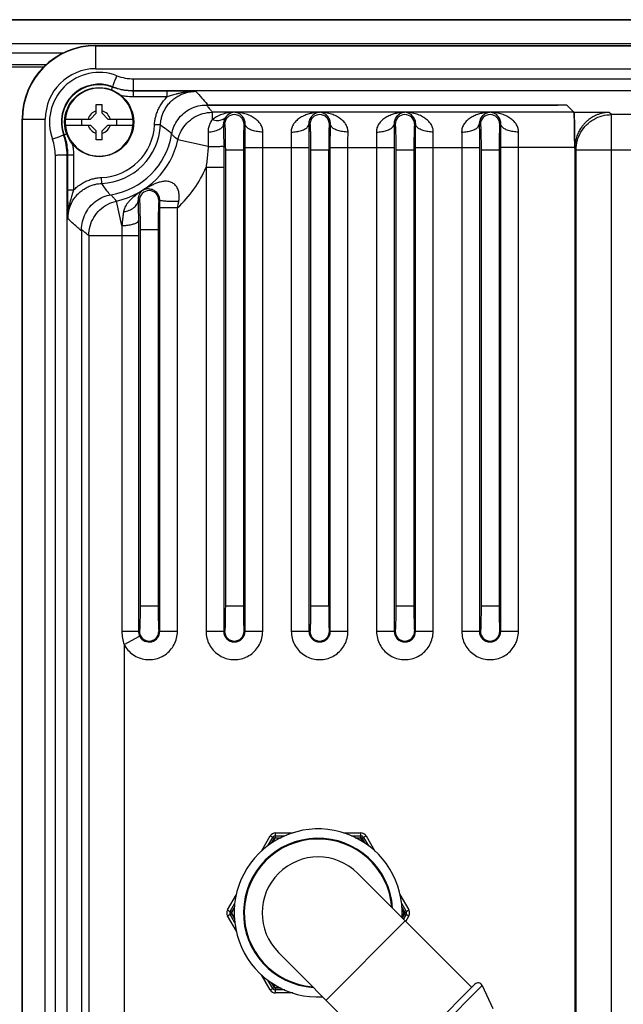
# Model space of a CAD drawing. Units: inches. Extents: x 0 to 34, y 0 to 22.
# Drawn here: x 23.9 to 26.9, y 5.2 to 10.2 of the extents above; entities that cross this region are included whole.
import ezdxf

# ---------------------------------------------------------------- set-up
doc = ezdxf.new("R2010")
doc.units = ezdxf.units.IN
doc.header["$LTSCALE"] = 1.87
doc.header["$MEASUREMENT"] = 0
doc.layers.get('0').update_dxf_attribs({"linetype": 'CONTINUOUS'})

msp = doc.modelspace()

# ---------------------------------------------------------------- linework, layer by layer
at = {"color": 7, "linetype": 'CONTINUOUS'}
for p, q in [((28.6969, 10.1699), (19.3278, 10.1699)), ((28.6969, 10.1675), (19.3278, 10.1675)), ((28.6969, 10.0495), (19.3278, 10.0495)), ((24.259, 9.9237), (24.259, 10.0406)), ((24.259, 10.0406), (28.7223, 10.0406)), ((24.259, 10.0389), (28.7223, 10.0389)), ((19.3278, 10.0038), (24.0981, 10.0038)), ((19.3278, 9.9447), (24.0131, 9.9447)), ((23.764, 9.933), (24.0013, 9.933)), ((24.259, 9.9237), (28.5237, 9.9237)), ((24.4491, 9.8731), (28.377, 9.8731)), ((24.3379, 9.8172), (24.3433, 9.8312)), ((24.3439, 9.8335), (24.3433, 9.8312)), ((24.4487, 9.7822), (24.4487, 9.8117)), ((24.6176, 9.8117), (24.4487, 9.8117)), ((24.4491, 9.8141), (28.377, 9.8141)), ((24.6176, 9.7822), (24.6176, 9.8117)), ((24.2613, 9.6998), (24.2613, 9.7441)), ((24.2613, 9.7441), (24.2908, 9.7441)), ((24.2908, 9.6998), (24.2908, 9.7441)), ((24.6176, 9.7822), (24.4487, 9.7822)), ((24.8147, 9.7415), (26.5804, 9.7415)), ((24.8215, 9.7425), (26.6224, 9.7425)), ((26.6224, 9.7403), (26.6224, 9.7425)), ((26.6224, 9.7425), (26.6245, 9.7404)), ((26.6246, 9.7403), (26.66, 9.705)), ((24.2613, 9.6998), (24.2318, 9.6703)), ((24.2908, 9.6998), (24.3204, 9.6703)), ((24.8447, 9.6681), (24.8447, 9.705)), ((26.66, 9.705), (24.8447, 9.705)), ((26.66, 9.7049), (26.6602, 9.7047)), ((26.8373, 9.7047), (26.6602, 9.7047)), ((26.8487, 9.6933), (26.8373, 9.7047)), ((26.8487, 4.4346), (26.8487, 9.6933)), ((28.2746, 9.6933), (26.8487, 9.6933)), ((23.8887, 3.4353), (23.8887, 9.6703)), ((23.8887, 9.6703), (24.0055, 9.6703)), ((23.8904, 3.4353), (23.8904, 9.6703)), ((24.0055, 3.4353), (24.0055, 9.6703)), ((24.1062, 9.6703), (24.2318, 9.6703)), ((24.1062, 9.6408), (24.2318, 9.6408)), ((24.1875, 9.6703), (24.1875, 9.6408)), ((24.2613, 9.6113), (24.2318, 9.6408)), ((24.2908, 9.6113), (24.3204, 9.6408)), ((24.3204, 9.6703), (24.4459, 9.6703)), ((24.3204, 9.6408), (24.4459, 9.6408)), ((24.3647, 9.6408), (24.3647, 9.6703)), ((24.5838, 9.6413), (24.5543, 9.6427)), ((24.1137, 9.596), (24.0995, 9.5908)), ((24.2613, 9.567), (24.2613, 9.6113)), ((24.2908, 9.567), (24.2908, 9.6113)), ((24.0972, 9.5902), (24.0995, 9.5908)), ((24.2908, 9.567), (24.2613, 9.567)), ((24.8235, 9.5326), (24.6718, 9.5666)), ((24.9098, 9.5163), (24.9098, 7.2271)), ((24.9098, 9.5163), (25.0007, 9.5163)), ((25.0007, 9.5163), (25.0007, 7.2271)), ((25.0088, 7.0988), (25.0088, 9.5279)), ((25.0088, 9.5279), (25.3297, 9.5279)), ((25.0974, 7.0988), (25.0974, 9.5279)), ((25.2412, 9.5279), (25.2412, 7.0988)), ((25.3297, 9.5279), (25.3297, 7.0988)), ((25.3379, 9.5163), (25.3379, 7.2271)), ((25.3379, 9.5163), (25.4288, 9.5163)), ((25.4288, 9.5163), (25.4288, 7.2271)), ((25.437, 7.0988), (25.437, 9.5279)), ((25.437, 9.5279), (25.7579, 9.5279)), ((25.5255, 7.0988), (25.5255, 9.5279)), ((25.6693, 9.5279), (25.6693, 7.0988)), ((25.7579, 9.5279), (25.7579, 7.0988)), ((25.7661, 9.5163), (25.7661, 7.2271)), ((25.7661, 9.5163), (25.857, 9.5163)), ((25.857, 9.5163), (25.857, 7.2271)), ((25.8651, 7.0988), (25.8651, 9.5279)), ((25.8651, 9.5279), (26.186, 9.5279)), ((25.9537, 7.0988), (25.9537, 9.5279)), ((26.0975, 9.5279), (26.0975, 7.0988)), ((26.186, 9.5279), (26.186, 7.0988)), ((26.1942, 9.5163), (26.1942, 7.2271)), ((26.1942, 9.5163), (26.2851, 9.5163)), ((26.2851, 9.5163), (26.2851, 7.2271)), ((26.2933, 7.0988), (26.2933, 9.5279)), ((26.6645, 9.5279), (26.2933, 9.5279)), ((26.3818, 7.0988), (26.3818, 9.5279)), ((26.6645, 9.5279), (26.6645, 4.6189)), ((26.6716, 9.5162), (26.6645, 9.5233)), ((26.6716, 4.6118), (26.6716, 9.5162)), ((26.6716, 9.5162), (28.2747, 9.5162)), ((24.0561, 3.6168), (24.0561, 9.4888)), ((24.1152, 3.6168), (24.1152, 9.4888)), ((24.1176, 9.4892), (24.1176, 9.3139)), ((24.1471, 9.4892), (24.1176, 9.4892)), ((24.1471, 9.4892), (24.1471, 9.3139)), ((24.813, 9.429), (24.813, 7.0988)), ((24.813, 9.429), (24.9016, 9.429)), ((24.9016, 9.429), (24.9016, 7.0988)), ((24.2888, 9.3478), (24.2876, 9.3773)), ((24.1471, 9.3139), (24.1176, 9.3139)), ((24.3901, 9.1362), (24.3631, 9.2591)), ((24.5807, 7.0988), (24.5807, 9.2252)), ((24.6692, 9.2252), (24.5807, 9.2252)), ((24.6692, 7.0988), (24.6692, 9.2252)), ((24.1867, 9.1097), (24.1867, 3.9959)), ((24.1875, 9.1163), (24.1875, 3.9887)), ((24.4816, 9.1166), (24.4816, 7.2271)), ((24.4816, 9.1166), (24.5725, 9.1166)), ((24.5725, 9.1166), (24.5725, 7.2271)), ((24.224, 9.0862), (24.224, 4.0188)), ((24.224, 9.0862), (24.4734, 9.0862)), ((24.3903, 9.0862), (24.3903, 7.0988)), ((24.4734, 9.0862), (24.4734, 7.0988)), ((24.4816, 7.2271), (24.5725, 7.2271)), ((24.9098, 7.2271), (25.0007, 7.2271)), ((25.3379, 7.2271), (25.4288, 7.2271)), ((25.7661, 7.2271), (25.857, 7.2271)), ((26.1942, 7.2271), (26.2851, 7.2271)), ((24.3903, 7.0988), (24.4783, 7.0988)), ((24.4011, 7.0329), (24.4795, 7.0739)), ((24.5759, 7.0988), (24.6692, 7.0988)), ((24.813, 7.0988), (24.9064, 7.0988)), ((25.004, 7.0988), (25.0974, 7.0988)), ((25.2412, 7.0988), (25.3346, 7.0988)), ((25.4322, 7.0988), (25.5255, 7.0988)), ((25.6693, 7.0988), (25.7627, 7.0988)), ((25.8603, 7.0988), (25.9537, 7.0988)), ((26.0975, 7.0988), (26.1909, 7.0988)), ((26.2885, 7.0988), (26.3818, 7.0988)), ((24.4011, 7.0329), (24.4011, 4.0188)), ((25.1612, 6.0863), (25.2485, 6.0863)), ((25.1612, 6.0626), (25.1612, 6.0863)), ((25.5034, 6.0863), (25.5908, 6.0863)), ((25.5908, 6.0626), (25.5908, 6.0863)), ((25.0918, 5.9956), (25.1356, 6.0715)), ((25.1238, 6.0216), (25.1484, 6.0641)), ((25.1356, 6.0715), (25.1561, 6.0597)), ((25.1418, 6.0351), (25.1561, 6.0597)), ((25.1577, 6.0597), (25.145, 6.0377)), ((25.1827, 6.0597), (25.1577, 6.0597)), ((25.1612, 6.0715), (25.2089, 6.0715)), ((25.1612, 6.0626), (25.1901, 6.0626)), ((25.543, 6.0715), (25.5908, 6.0715)), ((25.5619, 6.0626), (25.5908, 6.0626)), ((25.5907, 6.0597), (25.5692, 6.0597)), ((25.6013, 6.0413), (25.5907, 6.0597)), ((25.5959, 6.0597), (25.6164, 6.0715)), ((25.5959, 6.0597), (25.6101, 6.0351)), ((25.6036, 6.0641), (25.6281, 6.0216)), ((25.6164, 6.0715), (25.6602, 5.9956)), ((25.5749, 5.8836), (26.1476, 5.3108)), ((24.9208, 5.6995), (24.9653, 5.7766)), ((25.7866, 5.7766), (25.8312, 5.6995)), ((24.9208, 5.6995), (24.9413, 5.6876)), ((24.9336, 5.6921), (24.9576, 5.7337)), ((24.9548, 5.7082), (24.9412, 5.6847)), ((24.9413, 5.6876), (24.9535, 5.7089)), ((25.7944, 5.7337), (25.8184, 5.6921)), ((25.7958, 5.7134), (25.8107, 5.6876)), ((25.8072, 5.6847), (25.7975, 5.7015)), ((25.8107, 5.6876), (25.8312, 5.6995)), ((24.9208, 5.6699), (24.9413, 5.6817)), ((24.9653, 5.5928), (24.9208, 5.6699)), ((24.9576, 5.6357), (24.9336, 5.6773)), ((24.9412, 5.6847), (24.9548, 5.6612)), ((24.9562, 5.6559), (24.9413, 5.6817)), ((25.8135, 5.6449), (25.4158, 5.2472)), ((25.7975, 5.6679), (25.8072, 5.6847)), ((25.8107, 5.6817), (25.7982, 5.6602)), ((25.8184, 5.6773), (25.8047, 5.6537)), ((25.8107, 5.6817), (25.8312, 5.6699)), ((25.8312, 5.6699), (25.8159, 5.6435)), ((25.1771, 5.4858), (25.7499, 4.9131)), ((25.1356, 5.2979), (25.0918, 5.3738)), ((25.1484, 5.3053), (25.1238, 5.3478)), ((25.1356, 5.2979), (25.1561, 5.3097)), ((25.1561, 5.3097), (25.1418, 5.3343)), ((25.145, 5.3316), (25.1577, 5.3097)), ((25.1577, 5.3097), (25.1827, 5.3097)), ((25.1901, 5.3067), (25.1612, 5.3067)), ((25.1612, 5.2831), (25.1612, 5.3067)), ((25.2089, 5.2979), (25.1612, 5.2979)), ((26.1635, 5.3267), (25.734, 4.8971)), ((26.1998, 5.3203), (25.7404, 4.8608)), ((26.1998, 5.3203), (26.2537, 5.2047)), ((25.2485, 5.2831), (25.1612, 5.2831))]:
    msp.add_line(p, q, dxfattribs=at)
msp.add_circle((24.2761, 9.6556), 0.1735, dxfattribs=at)
for centre, radius, start, end in [((24.259, 9.6703), 0.3702, 90, 180), ((24.259, 9.6703), 0.3685, 90, 180), ((24.259, 9.6703), 0.2534, 90, 180), ((24.2761, 9.6556), 0.2495, 69.12, 200.0835), ((24.2761, 9.6556), 0.1904, 69.12, 200.0835), ((24.2761, 9.6556), 0.188, 69.068, 200.1334), ((24.2761, 9.6556), 0.1705, 4.9674, 175.0339), ((24.2761, 9.6556), 0.058, 104.7339, 165.2661), ((24.2761, 9.6556), 0.058, 14.7339, 75.2661), ((24.9552, 9.6446), 0.0488, 0.0013, 179.9987), ((25.3834, 9.6446), 0.0488, 0.0013, 179.9987), ((25.8115, 9.6446), 0.0488, 0.0013, 179.9987), ((26.2397, 9.6446), 0.0488, 0.0013, 179.9987), ((24.2761, 9.6556), 0.1705, 184.9674, 355.0339), ((24.2761, 9.6556), 0.058, 194.7339, 255.2661), ((24.2761, 9.6556), 0.2785, 272.3739, 357.3469), ((24.2761, 9.6556), 0.308, 272.3739, 357.3469), ((24.2761, 9.6556), 0.058, 284.7339, 345.2661), ((24.2761, 9.6553), 0.3691, 279.327, 350.4218), ((24.2761, 9.6553), 0.4056, 282.3865, 347.3755), ((24.2761, 9.6553), 0.5827, 312.4369, 337.1536), ((24.5271, 9.2627), 0.0488, 0.0042, 179.9979), ((24.5271, 7.0988), 0.0488, 180, 360), ((24.5271, 7.0988), 0.0536, 207.6024, 360), ((24.9552, 7.0988), 0.0536, 180, 360), ((24.9552, 7.0988), 0.0488, 180, 360), ((25.3834, 7.0988), 0.0536, 180, 360), ((25.3834, 7.0988), 0.0488, 180, 360), ((25.8115, 7.0988), 0.0536, 180, 360), ((25.8115, 7.0988), 0.0488, 180, 360), ((26.2397, 7.0988), 0.0536, 180, 360), ((26.2397, 7.0988), 0.0488, 180, 360), ((25.376, 5.6847), 0.4219, 356.9331, 273.0791), ((25.1612, 6.0567), 0.0295, 90, 150), ((25.5908, 6.0567), 0.0295, 30, 90), ((25.376, 5.6847), 0.375, 3.7834, 266.3589), ((25.376, 5.6847), 0.3713, 4.3897, 265.6103), ((25.1612, 6.0567), 0.0148, 90, 150), ((25.1612, 6.0567), 0.00591, 90, 150), ((25.5908, 6.0567), 0.0148, 30, 90), ((25.5908, 6.0567), 0.00591, 30, 90), ((25.376, 5.6847), 0.2812, 45, 225), ((24.9464, 5.6847), 0.0295, 150, 210), ((24.9464, 5.6847), 0.0148, 150, 210), ((24.9464, 5.6847), 0.00591, 150, 210), ((25.8056, 5.6847), 0.00591, 330, 30), ((25.8056, 5.6847), 0.0148, 330, 30), ((25.8056, 5.6847), 0.0295, 330, 30), ((25.1612, 5.3126), 0.0295, 210, 270), ((25.1612, 5.3126), 0.0148, 210, 270), ((25.1612, 5.3126), 0.00591, 210, 270), ((26.1794, 5.3108), 0.0225, 24.984, 135)]:
    msp.add_arc(centre, radius, start, end, dxfattribs=at)
for points, start_tangent, end_tangent in [([(24.3439, 9.8335), (24.3457, 9.8381), (24.3503, 9.8501), (24.3571, 9.8678), (24.365, 9.8886)], (0.021019, 0.055167), (0.020934, 0.055199)), ([(24.365, 9.8886), (24.4064, 9.877), (24.4491, 9.8731)], (0.080286, -0.030647), (0.085936, 0.00002)), ([(24.4491, 9.8141), (24.4491, 9.819), (24.4491, 9.8319), (24.4491, 9.8509), (24.4491, 9.8731)], (0.000072, 0.059035), (0.000224, 0.059035)), ([(24.4487, 9.8117), (24.4129, 9.8139), (24.3775, 9.8204), (24.3433, 9.8312)], (-0.10777, 0), (-0.100658, 0.0385)), ([(24.3439, 9.8335), (24.3957, 9.819), (24.4491, 9.8141)], (0.100362, -0.038294), (0.10742, 0.000009)), ([(24.4491, 9.8141), (24.4487, 9.8117)], (-0.000439, -0.00238), (-0.00044, -0.00238)), ([(24.5838, 9.6413), (24.5851, 9.6564), (24.5884, 9.6739), (24.5941, 9.6931), (24.6026, 9.713), (24.6143, 9.7327), (24.6289, 9.7514), (24.6462, 9.7682), (24.6655, 9.7824), (24.686, 9.7937), (24.7068, 9.8018), (24.7267, 9.8069), (24.7448, 9.8095), (24.7607, 9.8102)], (0.012462, 0.26956), (0.269848, -0.000029)), ([(24.7607, 9.8102), (24.7406, 9.8105), (24.722, 9.8108), (24.7044, 9.8111), (24.6875, 9.8113), (24.6717, 9.8114), (24.657, 9.8116), (24.6431, 9.8116), (24.6301, 9.8117), (24.6176, 9.8117)], (-0.143057, 0.002369), (-0.143077, -0.000002)), ([(24.7607, 9.8102), (24.7367, 9.8094), (24.7152, 9.8072), (24.6959, 9.8039), (24.6785, 9.8001), (24.6632, 9.7962), (24.6498, 9.7923), (24.6379, 9.7887), (24.6273, 9.7853), (24.6176, 9.7822)], (-0.146479, 0.00101), (-0.139165, -0.045719)), ([(24.7607, 9.8102), (24.7917, 9.7767), (24.8191, 9.7454)], (0.060268, -0.063121), (0.056601, -0.06643)), ([(24.4487, 9.7822), (24.4093, 9.7846), (24.3865, 9.7882)], (-0.062575, 0.000001), (-0.06145, 0.012)), ([(24.5543, 9.6427), (24.5557, 9.6591), (24.559, 9.678), (24.5648, 9.6987), (24.5734, 9.7203), (24.5851, 9.742), (24.5999, 9.7629), (24.6176, 9.7822)], (0.007263, 0.156728), (0.113206, 0.108632)), ([(24.64, 9.5938), (24.6515, 9.6332), (24.6721, 9.6695), (24.7003, 9.6996), (24.7347, 9.7224), (24.774, 9.7367), (24.8147, 9.7415)], (0.04127, 0.244569), (0.248026, 0)), ([(24.8146, 9.7424), (24.8215, 9.7425)], (0.006903, 0.00027), (0.006902, 0)), ([(24.8147, 9.7415), (24.8249, 9.7292), (24.8325, 9.72)], (0.017994, -0.021284), (0.017651, -0.02157)), ([(24.8191, 9.7454), (24.8215, 9.7425)], (0.002408, -0.002826), (0.002402, -0.002831)), ([(26.6246, 9.7403), (26.6222, 9.7407), (26.6158, 9.741), (26.606, 9.7413), (26.5938, 9.7414), (26.5804, 9.7415)], (-0.031334, 0.031334), (-0.044313, 0)), ([(24.6718, 9.5666), (24.6884, 9.6113), (24.7164, 9.65), (24.7536, 9.6798), (24.7974, 9.6986), (24.8447, 9.705)], (0.052235, 0.232621), (0.238413, 0.000131)), ([(24.8325, 9.72), (24.8349, 9.717)], (0.002455, -0.003001), (0.002449, -0.003006)), ([(24.8349, 9.717), (24.8447, 9.705)], (0.009768, -0.011989), (0.009666, -0.012071)), ([(24.9552, 9.705), (24.9215, 9.7016), (24.8917, 9.6939), (24.866, 9.6825), (24.8447, 9.6681)], (-0.11848, -0.002788), (-0.091158, -0.075733)), ([(24.9552, 9.705), (24.9417, 9.7023), (24.93, 9.697), (24.9202, 9.6898), (24.9122, 9.681)], (-0.050459, -0.004395), (-0.030033, -0.040784)), ([(25.0981, 9.6057), (25.0958, 9.6241), (25.0884, 9.6419), (25.0762, 9.6583), (25.0597, 9.6728), (25.0392, 9.6853), (25.0148, 9.6952), (24.9867, 9.702), (24.9552, 9.705)], (0.003754, 0.191078), (-0.191062, 0.004465)), ([(25.0095, 9.6446), (25.0089, 9.6551), (25.0064, 9.6655), (25.002, 9.6751), (24.996, 9.6839), (24.9882, 9.6915), (24.9789, 9.6979), (24.9679, 9.7025), (24.9552, 9.705)], (0.003035, 0.089417), (-0.089136, 0.007709)), ([(25.3834, 9.705), (25.3686, 9.7042), (25.3506, 9.7018), (25.3302, 9.6971), (25.3088, 9.6896), (25.2875, 9.6786), (25.2681, 9.664), (25.2529, 9.6463), (25.2434, 9.6264), (25.2405, 9.6057)], (-0.191054, -0.004452), (0.003655, -0.191071)), ([(25.3834, 9.705), (25.3774, 9.7042), (25.3702, 9.7024), (25.3622, 9.6992), (25.3539, 9.6943), (25.3458, 9.6874), (25.3386, 9.6785), (25.3331, 9.668), (25.3299, 9.6565), (25.329, 9.6446)], (-0.089153, -0.007686), (0.003001, -0.089434)), ([(25.5263, 9.6057), (25.524, 9.6241), (25.5165, 9.6419), (25.5043, 9.6583), (25.4879, 9.6728), (25.4674, 9.6853), (25.4429, 9.6952), (25.4149, 9.702), (25.3834, 9.705)], (0.003754, 0.191078), (-0.191062, 0.004465)), ([(25.4377, 9.6446), (25.4371, 9.6551), (25.4345, 9.6655), (25.4302, 9.6751), (25.4241, 9.6839), (25.4164, 9.6915), (25.407, 9.6979), (25.396, 9.7025), (25.3834, 9.705)], (0.003035, 0.089417), (-0.089136, 0.007709)), ([(25.8115, 9.705), (25.7968, 9.7042), (25.7787, 9.7018), (25.7584, 9.6971), (25.7369, 9.6896), (25.7156, 9.6786), (25.6963, 9.664), (25.681, 9.6463), (25.6715, 9.6264), (25.6686, 9.6057)], (-0.191054, -0.004452), (0.003655, -0.191071)), ([(25.8115, 9.705), (25.8056, 9.7042), (25.7984, 9.7024), (25.7904, 9.6992), (25.7821, 9.6943), (25.774, 9.6874), (25.7668, 9.6785), (25.7613, 9.668), (25.758, 9.6565), (25.7572, 9.6446)], (-0.089153, -0.007686), (0.003001, -0.089434)), ([(25.9544, 9.6057), (25.9521, 9.6241), (25.9447, 9.6419), (25.9325, 9.6583), (25.916, 9.6728), (25.8955, 9.6853), (25.8711, 9.6952), (25.843, 9.702), (25.8115, 9.705)], (0.003754, 0.191078), (-0.191062, 0.004465)), ([(25.8658, 9.6446), (25.8652, 9.6551), (25.8627, 9.6655), (25.8583, 9.6751), (25.8523, 9.6839), (25.8445, 9.6915), (25.8352, 9.6979), (25.8242, 9.7025), (25.8115, 9.705)], (0.003035, 0.089417), (-0.089136, 0.007709)), ([(26.2397, 9.705), (26.2249, 9.7042), (26.2069, 9.7018), (26.1865, 9.6971), (26.1651, 9.6896), (26.1438, 9.6786), (26.1244, 9.664), (26.1092, 9.6463), (26.0997, 9.6264), (26.0968, 9.6057)], (-0.191054, -0.004452), (0.003655, -0.191071)), ([(26.2397, 9.705), (26.2337, 9.7042), (26.2265, 9.7024), (26.2185, 9.6992), (26.2102, 9.6943), (26.2021, 9.6874), (26.1949, 9.6785), (26.1894, 9.668), (26.1862, 9.6565), (26.1853, 9.6446)], (-0.089153, -0.007686), (0.003001, -0.089434)), ([(26.3825, 9.6057), (26.3803, 9.6241), (26.3728, 9.6419), (26.3606, 9.6583), (26.3442, 9.6728), (26.3237, 9.6853), (26.2992, 9.6952), (26.2712, 9.702), (26.2397, 9.705)], (0.003754, 0.191078), (-0.191062, 0.004465)), ([(26.294, 9.6446), (26.2934, 9.6551), (26.2908, 9.6655), (26.2865, 9.6751), (26.2804, 9.6839), (26.2727, 9.6915), (26.2633, 9.6979), (26.2523, 9.7025), (26.2397, 9.705)], (0.003035, 0.089417), (-0.089136, 0.007709)), ([(26.66, 9.705), (26.6612, 9.698), (26.6622, 9.6798), (26.6632, 9.6515), (26.6639, 9.6151), (26.6643, 9.573), (26.6645, 9.5279)], (0.125342, -0.125342), (0, -0.17726)), ([(26.6611, 9.7008), (26.6602, 9.7047)], (-0.000451, 0.004016), (-0.001538, 0.003718)), ([(26.6613, 9.6968), (26.6611, 9.7008)], (-0.000088, 0.004045), (-0.000445, 0.003963)), ([(26.6617, 9.6871), (26.6613, 9.6962), (26.6613, 9.6968)], (-0.000586, 0.009628), (-0.000215, 0.009846)), ([(26.8373, 9.7047), (26.8325, 9.7046), (26.8281, 9.7044), (26.8237, 9.704), (26.819, 9.7034), (26.814, 9.7027), (26.8087, 9.7017), (26.803, 9.7005), (26.797, 9.699), (26.7905, 9.6971), (26.7836, 9.6947), (26.7762, 9.6919), (26.7683, 9.6884), (26.7598, 9.6841), (26.7508, 9.6788), (26.7411, 9.6724), (26.7308, 9.6644), (26.7199, 9.6546), (26.7085, 9.6425), (26.6971, 9.6276), (26.6858, 9.6091), (26.6757, 9.5862), (26.6678, 9.5576), (26.6646, 9.5279)], (-0.272331, 0), (-0.007103, -0.272417)), ([(26.6716, 9.5162), (26.6776, 9.562), (26.6953, 9.6047), (26.7235, 9.6414), (26.7602, 9.6695), (26.8029, 9.6872), (26.8487, 9.6933)], (0.00019, 0.277342), (0.277342, 0.00019)), ([(24.1062, 9.6703), (24.1056, 9.6555), (24.1062, 9.6408)], (-0.002559, -0.029444), (0.002559, -0.029444)), ([(24.4459, 9.6408), (24.4466, 9.6556), (24.4459, 9.6703)], (0.002559, 0.029444), (-0.002559, 0.029444)), ([(24.5838, 9.6413), (24.6156, 9.6187), (24.6415, 9.5986)], (0.059576, -0.04), (0.055827, -0.04509)), ([(24.8447, 9.6681), (24.8377, 9.6584), (24.8322, 9.6481), (24.8279, 9.6374), (24.825, 9.6265), (24.8235, 9.6159), (24.8231, 9.6057)], (-0.042155, -0.052524), (0.000873, -0.067343)), ([(24.8231, 9.6057), (24.853, 9.6101), (24.8779, 9.6189), (24.8945, 9.6309), (24.9008, 9.6446)], (0.09206, 0.005975), (0.004868, 0.092126)), ([(24.8447, 9.6681), (24.8711, 9.6642), (24.8945, 9.6687), (24.9122, 9.681)], (0.069122, -0.02072), (0.048049, 0.053837)), ([(24.9122, 9.681), (24.9084, 9.6752), (24.9054, 9.6691), (24.9032, 9.6628), (24.9017, 9.6566), (24.9009, 9.6505), (24.9008, 9.6446)], (-0.023045, -0.031288), (0.001323, -0.038837)), ([(24.9008, 9.6446), (24.9012, 9.6128), (24.9014, 9.5759), (24.9015, 9.535)], (0.001418, -0.109597), (0.000082, -0.109606)), ([(24.9008, 9.6446), (24.9027, 9.6446), (24.9045, 9.6446), (24.9064, 9.6446)], (0.005586, 0), (0.005586, 0)), ([(24.9064, 9.6446), (24.9071, 9.6415), (24.9078, 9.6322), (24.9085, 9.6171), (24.909, 9.5968), (24.9094, 9.5724), (24.9097, 9.545), (24.9098, 9.5163)], (0.128431, -0.000766), (0.000001, -0.128433)), ([(25.004, 9.6446), (25.0033, 9.6415), (25.0026, 9.6322), (25.0019, 9.6171), (25.0014, 9.5968), (25.001, 9.5724), (25.0007, 9.545), (25.0007, 9.5163)], (-0.128433, -0.000305), (-0.000001, -0.128433)), ([(25.0095, 9.6446), (25.0077, 9.6446), (25.0059, 9.6446), (25.004, 9.6446)], (-0.005528, 0), (-0.005528, 0)), ([(25.0088, 9.5279), (25.0089, 9.5679), (25.0092, 9.6073), (25.0095, 9.6446)], (0.000004, 0.116691), (0.001489, 0.116682)), ([(25.0981, 9.6057), (25.0711, 9.6078), (25.0467, 9.6135), (25.0272, 9.622), (25.0144, 9.6328), (25.0095, 9.6446)], (-0.10293, 0.001063), (-0.005501, 0.102789)), ([(25.2405, 9.6057), (25.2674, 9.6078), (25.2919, 9.6135), (25.3114, 9.622), (25.3242, 9.6328), (25.329, 9.6446)], (0.10293, 0.001063), (0.0055, 0.102788)), ([(25.329, 9.6446), (25.3294, 9.6073), (25.3297, 9.5679), (25.3297, 9.5279)], (0.001488, -0.116693), (0.000004, -0.116703)), ([(25.329, 9.6446), (25.3309, 9.6446), (25.3327, 9.6446), (25.3346, 9.6446)], (0.005528, 0), (0.005528, 0)), ([(25.3346, 9.6446), (25.3353, 9.6415), (25.336, 9.6322), (25.3366, 9.6171), (25.3372, 9.5968), (25.3376, 9.5724), (25.3378, 9.545), (25.3379, 9.5163)], (0.128431, -0.000766), (0.000001, -0.128433)), ([(25.4322, 9.6446), (25.4314, 9.6415), (25.4307, 9.6322), (25.4301, 9.6171), (25.4296, 9.5968), (25.4291, 9.5724), (25.4289, 9.545), (25.4288, 9.5163)], (-0.128433, -0.000305), (-0.000001, -0.128433)), ([(25.4377, 9.6446), (25.4359, 9.6446), (25.434, 9.6446), (25.4322, 9.6446)], (-0.005528, 0), (-0.005528, 0)), ([(25.437, 9.5279), (25.4371, 9.5679), (25.4373, 9.6073), (25.4377, 9.6446)], (0.000004, 0.116691), (0.001489, 0.116682)), ([(25.5263, 9.6057), (25.4993, 9.6078), (25.4749, 9.6135), (25.4553, 9.622), (25.4425, 9.6328), (25.4377, 9.6446)], (-0.10293, 0.001063), (-0.005501, 0.102789)), ([(25.6686, 9.6057), (25.6956, 9.6078), (25.72, 9.6135), (25.7395, 9.622), (25.7523, 9.6328), (25.7572, 9.6446)], (0.10293, 0.001063), (0.0055, 0.102788)), ([(25.7572, 9.6446), (25.7576, 9.6073), (25.7578, 9.5679), (25.7579, 9.5279)], (0.001488, -0.116693), (0.000004, -0.116703)), ([(25.7572, 9.6446), (25.759, 9.6446), (25.7609, 9.6446), (25.7627, 9.6446)], (0.005528, 0), (0.005528, 0)), ([(25.7627, 9.6446), (25.7634, 9.6415), (25.7641, 9.6322), (25.7648, 9.6171), (25.7653, 9.5968), (25.7657, 9.5724), (25.766, 9.545), (25.7661, 9.5163)], (0.128431, -0.000766), (0.000001, -0.128433)), ([(25.8603, 9.6446), (25.8596, 9.6415), (25.8589, 9.6322), (25.8582, 9.6171), (25.8577, 9.5968), (25.8573, 9.5724), (25.857, 9.545), (25.857, 9.5163)], (-0.128433, -0.000305), (-0.000001, -0.128433)), ([(25.8658, 9.6446), (25.864, 9.6446), (25.8622, 9.6446), (25.8603, 9.6446)], (-0.005528, 0), (-0.005528, 0)), ([(25.8651, 9.5279), (25.8652, 9.5679), (25.8655, 9.6073), (25.8658, 9.6446)], (0.000004, 0.116691), (0.001489, 0.116682)), ([(25.9544, 9.6057), (25.9274, 9.6078), (25.903, 9.6135), (25.8835, 9.622), (25.8707, 9.6328), (25.8658, 9.6446)], (-0.10293, 0.001063), (-0.005501, 0.102789)), ([(26.0968, 9.6057), (26.1237, 9.6078), (26.1482, 9.6135), (26.1677, 9.622), (26.1805, 9.6328), (26.1853, 9.6446)], (0.10293, 0.001063), (0.0055, 0.102788)), ([(26.1853, 9.6446), (26.1857, 9.6073), (26.1859, 9.5679), (26.186, 9.5279)], (0.001488, -0.116693), (0.000004, -0.116703)), ([(26.1853, 9.6446), (26.1872, 9.6446), (26.189, 9.6446), (26.1909, 9.6446)], (0.005528, 0), (0.005528, 0)), ([(26.1909, 9.6446), (26.1916, 9.6415), (26.1923, 9.6322), (26.1929, 9.6171), (26.1935, 9.5968), (26.1939, 9.5724), (26.1941, 9.545), (26.1942, 9.5163)], (0.128431, -0.000766), (0.000001, -0.128433)), ([(26.2885, 9.6446), (26.2877, 9.6415), (26.287, 9.6322), (26.2864, 9.6171), (26.2859, 9.5968), (26.2854, 9.5724), (26.2852, 9.545), (26.2851, 9.5163)], (-0.128433, -0.000305), (-0.000001, -0.128433)), ([(26.294, 9.6446), (26.2922, 9.6446), (26.2903, 9.6446), (26.2885, 9.6446)], (-0.005528, 0), (-0.005528, 0)), ([(26.2933, 9.5279), (26.2934, 9.5679), (26.2936, 9.6073), (26.294, 9.6446)], (0.000004, 0.116691), (0.001489, 0.116682)), ([(26.3825, 9.6057), (26.3556, 9.6078), (26.3312, 9.6135), (26.3116, 9.622), (26.2988, 9.6328), (26.294, 9.6446)], (-0.10293, 0.001063), (-0.005501, 0.102789)), ([(26.6623, 9.6781), (26.6617, 9.6871)], (-0.000547, 0.009027), (-0.000552, 0.009065)), ([(26.663, 9.6627), (26.6624, 9.6767), (26.6623, 9.6781)], (-0.000435, 0.015411), (-0.000926, 0.015281)), ([(26.6632, 9.6495), (26.663, 9.6627)], (-0.000249, 0.013221), (-0.000372, 0.013203)), ([(26.6636, 9.6293), (26.6633, 9.6476), (26.6632, 9.6495)], (-0.000386, 0.020135), (-0.00038, 0.020183)), ([(24.64, 9.5938), (24.6509, 9.5848), (24.6615, 9.5757)], (0.021725, -0.017792), (0.021196, -0.018418)), ([(24.8231, 9.6057), (24.8233, 9.5845), (24.8235, 9.5599), (24.8235, 9.5326)], (0.000947, -0.073064), (0.000054, -0.07307)), ([(25.0974, 9.5279), (25.0975, 9.5546), (25.0977, 9.5808), (25.0981, 9.6057)], (0, 0.077803), (0.001494, 0.077788)), ([(25.2405, 9.6057), (25.2409, 9.5808), (25.2411, 9.5546), (25.2412, 9.5279)], (0.001493, -0.077788), (0, -0.077803)), ([(25.5255, 9.5279), (25.5256, 9.5546), (25.5259, 9.5808), (25.5263, 9.6057)], (0, 0.077803), (0.001494, 0.077788)), ([(25.6686, 9.6057), (25.669, 9.5808), (25.6692, 9.5546), (25.6693, 9.5279)], (0.001493, -0.077788), (0, -0.077803)), ([(25.9537, 9.5279), (25.9538, 9.5546), (25.954, 9.5808), (25.9544, 9.6057)], (0, 0.077803), (0.001494, 0.077788)), ([(26.0968, 9.6057), (26.0972, 9.5808), (26.0974, 9.5546), (26.0975, 9.5279)], (0.001493, -0.077788), (0, -0.077803)), ([(26.3818, 9.5279), (26.3819, 9.5546), (26.3822, 9.5808), (26.3825, 9.6057)], (0, 0.077803), (0.001494, 0.077788)), ([(26.6639, 9.613), (26.6636, 9.6293)], (-0.000261, 0.016383), (-0.000314, 0.016387)), ([(26.6642, 9.5893), (26.664, 9.6106), (26.6639, 9.613)], (-0.000223, 0.023709), (-0.000378, 0.02369)), ([(24.0972, 9.5902), (24.0926, 9.5884), (24.0805, 9.584), (24.0627, 9.5775), (24.0418, 9.5699)], (-0.055452, -0.020252), (-0.05548, -0.020177)), ([(24.0561, 9.4888), (24.0525, 9.53), (24.0418, 9.5699)], (0.000017, 0.082667), (-0.028403, 0.077634)), ([(24.1152, 9.4888), (24.1107, 9.5403), (24.0972, 9.5902)], (0.000008, 0.103332), (-0.03549, 0.097046)), ([(24.0995, 9.5908), (24.1095, 9.5577), (24.1155, 9.5237), (24.1176, 9.4892)], (0.035682, -0.097329), (0.000002, -0.103663)), ([(24.1418, 9.5474), (24.1449, 9.5271), (24.1471, 9.4892)], (0.01047, -0.057517), (0.000003, -0.058431)), ([(24.6615, 9.5757), (24.6638, 9.5737)], (0.00234, -0.002034), (0.002334, -0.002041)), ([(24.6638, 9.5737), (24.6718, 9.5666)], (0.008044, -0.007033), (0.007971, -0.007116)), ([(26.6644, 9.5708), (26.6642, 9.5893)], (-0.000112, 0.018424), (-0.000173, 0.018423)), ([(26.6645, 9.5452), (26.6644, 9.5683), (26.6644, 9.5708)], (-0.000068, 0.025582), (-0.000156, 0.025587)), ([(26.6645, 9.5279), (26.6645, 9.5452)], (-0.000001, 0.017335), (-0.000046, 0.017335)), ([(24.8235, 9.5326), (24.8205, 9.4971), (24.817, 9.4625), (24.813, 9.429)], (-0.007748, -0.103861), (-0.012977, -0.103338)), ([(24.8235, 9.5326), (24.8535, 9.5329), (24.8785, 9.5334), (24.8952, 9.5342), (24.9015, 9.535)], (0.07807, 0.000308), (0.054357, 0.05604)), ([(24.9015, 9.535), (24.9016, 9.4993), (24.9016, 9.464), (24.9016, 9.429)], (0.000076, -0.105973), (0.000001, -0.105973)), ([(26.6645, 9.5233), (26.6645, 9.5279)], (0.000003, 0.004631), (0, 0.004631)), ([(26.6646, 9.5279), (26.6645, 9.5233)], (-0.00012, -0.0046), (-0.000003, -0.004598)), ([(24.1152, 9.4888), (24.1103, 9.4889), (24.0974, 9.4889), (24.0784, 9.4889), (24.0561, 9.4888)], (-0.059035, -0.000064), (-0.059035, -0.0002)), ([(24.1152, 9.4888), (24.1176, 9.4892)], (0.00238, 0.000422), (0.00238, 0.000423)), ([(24.1191, 9.1708), (24.1198, 9.1864), (24.1222, 9.2042), (24.1272, 9.2238), (24.135, 9.2442), (24.1459, 9.2646), (24.1599, 9.284), (24.1766, 9.3015), (24.1954, 9.3165), (24.2155, 9.3285), (24.2359, 9.3374), (24.2555, 9.3432), (24.2735, 9.3465), (24.2888, 9.3478)], (-0.000029, 0.270709), (0.270478, 0.011184)), ([(24.1471, 9.3139), (24.1663, 9.3315), (24.1873, 9.3464), (24.2092, 9.3583), (24.2311, 9.3669), (24.2521, 9.3727), (24.2711, 9.3759), (24.2876, 9.3773)], (0.109326, 0.113933), (0.157766, 0.006541)), ([(24.3315, 9.2898), (24.3192, 9.3054), (24.3036, 9.3265), (24.2888, 9.3478)], (-0.045145, 0.056152), (-0.039999, 0.059924)), ([(24.6757, 9.2563), (24.6783, 9.2773), (24.677, 9.2995), (24.6707, 9.3207), (24.6595, 9.3382), (24.644, 9.3506), (24.6254, 9.3573), (24.6045, 9.3584), (24.5831, 9.3548), (24.5636, 9.3486), (24.5465, 9.3415), (24.5316, 9.3343), (24.5183, 9.3273), (24.5061, 9.3204), (24.4945, 9.3136)], (0.054572, 0.260899), (-0.22769, -0.138577)), ([(24.1176, 9.3139), (24.1176, 9.3014), (24.1176, 9.2884), (24.1177, 9.2746), (24.1178, 9.2598), (24.118, 9.244), (24.1182, 9.2272), (24.1184, 9.2096), (24.1187, 9.191), (24.1191, 9.1708)], (-0.000002, -0.143077), (0.00237, -0.143057)), ([(24.1471, 9.3139), (24.1439, 9.3042), (24.1405, 9.2936), (24.1369, 9.2817), (24.1331, 9.2683), (24.1291, 9.253), (24.1254, 9.2357), (24.1221, 9.2164), (24.1198, 9.1948), (24.1191, 9.1708)], (-0.045724, -0.139163), (0.001011, -0.146479)), ([(24.4945, 9.3136), (24.4754, 9.3002), (24.4585, 9.2873), (24.4436, 9.2748), (24.4308, 9.2626), (24.4202, 9.2508), (24.4117, 9.2392), (24.4053, 9.2279), (24.4009, 9.2168), (24.3986, 9.2062)], (-0.12273, -0.082334), (-0.020282, -0.146391)), ([(24.4945, 9.3136), (24.489, 9.3086), (24.4844, 9.3033), (24.4806, 9.2978), (24.4775, 9.2921), (24.4751, 9.2863), (24.4733, 9.2804), (24.4722, 9.2745), (24.4716, 9.2685), (24.4717, 9.2627)], (-0.045295, -0.036109), (0.003367, -0.057828)), ([(24.5807, 9.2627), (24.5799, 9.2722), (24.5772, 9.2825), (24.5721, 9.2927), (24.565, 9.3018), (24.5564, 9.3092), (24.5469, 9.3146), (24.537, 9.3181), (24.5276, 9.3197), (24.5196, 9.32), (24.5129, 9.3194), (24.5074, 9.3183), (24.5026, 9.3169), (24.4984, 9.3153), (24.4945, 9.3136)], (0.000597, 0.119545), (-0.106871, -0.053572)), ([(24.1875, 9.1163), (24.1923, 9.1571), (24.2067, 9.1964), (24.2296, 9.2309), (24.2599, 9.2591), (24.2964, 9.2797), (24.3359, 9.291)], (0, 0.248797), (0.245508, 0.040322)), ([(24.224, 9.0862), (24.2304, 9.1335), (24.2494, 9.1775), (24.2793, 9.2147), (24.3182, 9.2426), (24.3631, 9.2591)], (0.000132, 0.239142), (0.233547, 0.051426)), ([(24.354, 9.2695), (24.3449, 9.2801), (24.3359, 9.291)], (-0.018388, 0.021263), (-0.017757, 0.021792)), ([(24.356, 9.2672), (24.354, 9.2695)], (-0.001979, 0.002275), (-0.001973, 0.002281)), ([(24.3631, 9.2591), (24.356, 9.2672)], (-0.007163, 0.008061), (-0.007078, 0.008136)), ([(24.3986, 9.2062), (24.4271, 9.2132), (24.4504, 9.2261), (24.4659, 9.2432), (24.4717, 9.2627)], (0.09862, 0.012607), (0.003038, 0.099376)), ([(24.4717, 9.2627), (24.4722, 9.2365), (24.4726, 9.2106), (24.4729, 9.1854), (24.4731, 9.1612)], (0.002272, -0.101452), (0.000785, -0.101475)), ([(24.4717, 9.2627), (24.4739, 9.2627), (24.4761, 9.2627), (24.4783, 9.2627)], (0.00656, 0), (0.00656, 0)), ([(24.4783, 9.2627), (24.4789, 9.2595), (24.4796, 9.2495), (24.4803, 9.2327), (24.4808, 9.2097), (24.4812, 9.1816), (24.4815, 9.1498), (24.4816, 9.1166)], (0.146182, 0.000525), (0.000001, -0.146183)), ([(24.5759, 9.2627), (24.5752, 9.2595), (24.5745, 9.2495), (24.5739, 9.2327), (24.5733, 9.2097), (24.5729, 9.1816), (24.5726, 9.1498), (24.5725, 9.1166)], (-0.146176, 0.001467), (-0.000001, -0.146183)), ([(24.5807, 9.2627), (24.5783, 9.2627), (24.5759, 9.2627)], (-0.004857, 0), (-0.004857, 0)), ([(24.6757, 9.2563), (24.6473, 9.2565), (24.6211, 9.2574), (24.6, 9.2588), (24.5861, 9.2606), (24.5807, 9.2627)], (-0.095478, -0.000316), (-0.032584, 0.089746)), ([(24.5807, 9.2252), (24.5807, 9.2438), (24.5807, 9.2627)], (0, 0.037423), (0.000071, 0.037423)), ([(24.6692, 9.2252), (24.6724, 9.2405), (24.6757, 9.2563)], (0.006304, 0.031081), (0.006501, 0.03104)), ([(24.3986, 9.2062), (24.3961, 9.188), (24.3939, 9.17), (24.3919, 9.1527), (24.3901, 9.1362)], (-0.009649, -0.069817), (-0.007429, -0.070088)), ([(24.1839, 9.1122), (24.1638, 9.1296), (24.1412, 9.15), (24.1191, 9.1708)], (-0.066443, 0.056863), (-0.063105, 0.060545)), ([(24.3901, 9.1362), (24.4157, 9.1379), (24.4386, 9.1417), (24.4567, 9.1472), (24.4686, 9.1539), (24.4731, 9.1612)], (0.090066, 0.002227), (0.007947, 0.089743)), ([(24.4731, 9.1612), (24.4733, 9.1384), (24.4734, 9.1134), (24.4734, 9.0862)], (0.00058, -0.075037), (0.000001, -0.07504)), ([(24.1867, 9.1097), (24.1839, 9.1122)], (-0.002834, 0.002414), (-0.002828, 0.00242)), ([(24.1867, 9.1097), (24.1869, 9.1163)], (0, 0.006572), (0.000245, 0.006574)), ([(24.2089, 9.0984), (24.1998, 9.106), (24.1875, 9.1163)], (-0.02154, 0.017703), (-0.021253, 0.018047)), ([(24.2119, 9.0959), (24.2089, 9.0984)], (-0.003037, 0.002485), (-0.003032, 0.002492)), ([(24.3901, 9.1362), (24.3902, 9.121), (24.3902, 9.1043), (24.3903, 9.0862)], (0.000387, -0.050025), (0, -0.050026)), ([(24.224, 9.0862), (24.2119, 9.0959)], (-0.012071, 0.009707), (-0.011988, 0.009809)), ([(24.4816, 7.2271), (24.4815, 7.1983), (24.4813, 7.171), (24.4809, 7.1465), (24.4803, 7.1263), (24.4797, 7.1112), (24.479, 7.1019), (24.4783, 7.0988)], (-0.000001, -0.128433), (-0.128428, -0.00111)), ([(24.5725, 7.2271), (24.5726, 7.1983), (24.5728, 7.171), (24.5733, 7.1465), (24.5738, 7.1263), (24.5744, 7.1112), (24.5751, 7.1019), (24.5759, 7.0988)], (0.000001, -0.128433), (0.128428, -0.001113)), ([(24.9098, 7.2271), (24.9097, 7.1983), (24.9094, 7.171), (24.909, 7.1465), (24.9085, 7.1263), (24.9078, 7.1112), (24.9071, 7.1019), (24.9064, 7.0988)], (-0.000001, -0.128433), (-0.128428, -0.00111)), ([(25.0007, 7.2271), (25.0007, 7.1983), (25.001, 7.171), (25.0014, 7.1465), (25.0019, 7.1263), (25.0026, 7.1112), (25.0033, 7.1019), (25.004, 7.0988)], (0.000001, -0.128433), (0.128428, -0.001113)), ([(25.3379, 7.2271), (25.3378, 7.1983), (25.3376, 7.171), (25.3372, 7.1465), (25.3366, 7.1263), (25.336, 7.1112), (25.3353, 7.1019), (25.3346, 7.0988)], (-0.000001, -0.128433), (-0.128428, -0.00111)), ([(25.4288, 7.2271), (25.4289, 7.1983), (25.4291, 7.171), (25.4296, 7.1465), (25.4301, 7.1263), (25.4307, 7.1112), (25.4314, 7.1019), (25.4322, 7.0988)], (0.000001, -0.128433), (0.128428, -0.001113)), ([(25.7661, 7.2271), (25.766, 7.1983), (25.7657, 7.171), (25.7653, 7.1465), (25.7648, 7.1263), (25.7641, 7.1112), (25.7634, 7.1019), (25.7627, 7.0988)], (-0.000001, -0.128433), (-0.128428, -0.00111)), ([(25.857, 7.2271), (25.857, 7.1983), (25.8573, 7.171), (25.8577, 7.1465), (25.8582, 7.1263), (25.8589, 7.1112), (25.8596, 7.1019), (25.8603, 7.0988)], (0.000001, -0.128433), (0.128428, -0.001113)), ([(26.1942, 7.2271), (26.1941, 7.1983), (26.1939, 7.171), (26.1935, 7.1465), (26.1929, 7.1263), (26.1923, 7.1112), (26.1916, 7.1019), (26.1909, 7.0988)], (-0.000001, -0.128433), (-0.128428, -0.00111)), ([(26.2851, 7.2271), (26.2852, 7.1983), (26.2854, 7.171), (26.2859, 7.1465), (26.2864, 7.1263), (26.287, 7.1112), (26.2877, 7.1019), (26.2885, 7.0988)], (0.000001, -0.128433), (0.128428, -0.001113)), ([(24.3903, 7.0988), (24.3931, 7.0642), (24.4011, 7.0329)], (-0.000006, -0.066989), (0.022079, -0.063246)), ([(24.4011, 7.0329), (24.4204, 7.0047), (24.446, 6.9819), (24.4763, 6.966), (24.5095, 6.9577), (24.5437, 6.9576), (24.577, 6.9656), (24.6073, 6.9814), (24.633, 7.0039), (24.6526, 7.032), (24.665, 7.0643), (24.6692, 7.0988)], (0.174737, -0.334353), (-0.00008, 0.37726)), ([(24.4734, 7.0988), (24.475, 7.0858), (24.4795, 7.0739)], (-0.000006, -0.025778), (0.011946, -0.022842)), ([(24.813, 7.0988), (24.8173, 7.0644), (24.8296, 7.0322), (24.8491, 7.0041), (24.8747, 6.9816), (24.9049, 6.9658), (24.9381, 6.9576), (24.9723, 6.9576), (25.0055, 6.9658), (25.0357, 6.9815), (25.0613, 7.0041), (25.0808, 7.0322), (25.0932, 7.0643), (25.0974, 7.0988)], (-0.000004, -0.445592), (-0.000096, 0.445592)), ([(25.2412, 7.0988), (25.2454, 7.0644), (25.2577, 7.0322), (25.2772, 7.0041), (25.3028, 6.9816), (25.3331, 6.9658), (25.3662, 6.9576), (25.4004, 6.9576), (25.4336, 6.9658), (25.4638, 6.9815), (25.4894, 7.0041), (25.509, 7.0322), (25.5213, 7.0643), (25.5255, 7.0988)], (-0.000004, -0.445592), (-0.000096, 0.445592)), ([(25.6693, 7.0988), (25.6736, 7.0644), (25.6859, 7.0322), (25.7054, 7.0041), (25.731, 6.9816), (25.7612, 6.9658), (25.7944, 6.9576), (25.8286, 6.9576), (25.8618, 6.9658), (25.892, 6.9815), (25.9176, 7.0041), (25.9371, 7.0322), (25.9495, 7.0643), (25.9537, 7.0988)], (-0.000004, -0.445592), (-0.000096, 0.445592)), ([(26.0975, 7.0988), (26.1017, 7.0644), (26.114, 7.0322), (26.1335, 7.0041), (26.1591, 6.9816), (26.1894, 6.9658), (26.2225, 6.9576), (26.2567, 6.9576), (26.2899, 6.9658), (26.3201, 6.9815), (26.3457, 7.0041), (26.3653, 7.0322), (26.3776, 7.0643), (26.3818, 7.0988)], (-0.000004, -0.445592), (-0.000096, 0.445592))]:
    msp.add_spline(points, degree=3, dxfattribs=dict(at, start_tangent=start_tangent, end_tangent=end_tangent))

doc.saveas('drawing.dxf')
